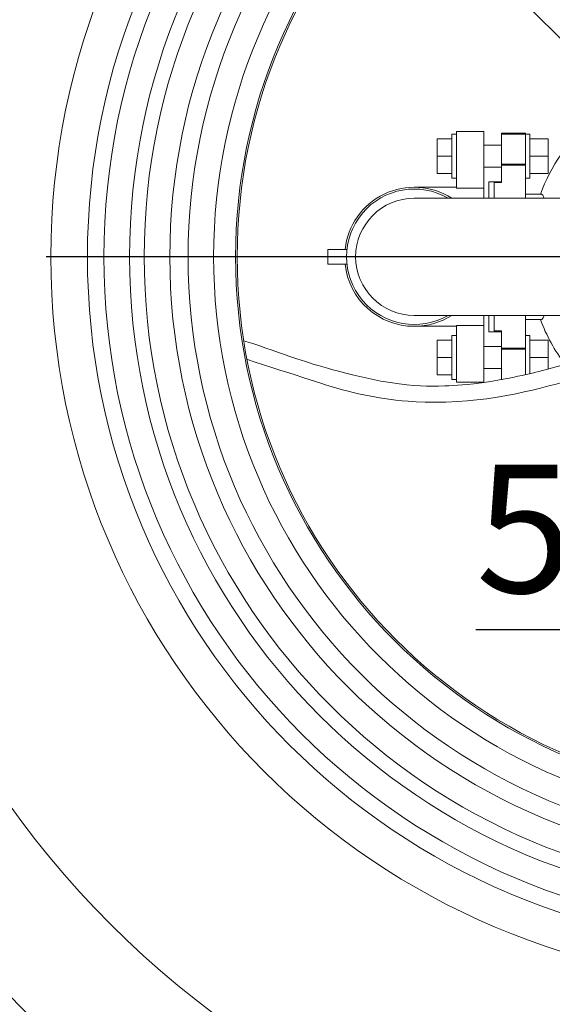
# Model space of a CAD drawing. Units: millimetres. Extents: x 91 to 5913, y 59 to 8240.
# Drawn here: x 1049 to 1340, y 2163 to 2701 of the extents above; entities that cross this region are included whole.
import ezdxf

# ---------------------------------------------------------------- set-up
doc = ezdxf.new("R2010")
doc.units = ezdxf.units.MM
doc.header["$LTSCALE"] = 20
doc.linetypes.add('SLD-Solid', pattern=[0])
doc.layers.add('SLD-0', color=7, linetype='SLD-Solid')
doc.styles.add('SLDTEXTSTYLE1', font='ARIAL.TTF', dxfattribs={"width": 0.948})
doc.dimstyles.new('SLDDIMSTYLE0', dxfattribs={"dimtxt": 70, "dimasz": 50, "dimexe": 0, "dimexo": 0.0625, "dimgap": 17.5, "dimtad": 1, "dimdec": 4, "dimlfac": 20, "dimzin": 12, "dimdsep": 46, "dimtxsty": 'SLDTEXTSTYLE1', "dimsah": 1, "dimcen": 0.09, "dimadec": 0, "dimazin": 3, "dimtfac": 1, "dimtofl": 0, "dimtmove": 0, "dimatfit": 3, "dimfxl": 0, "dimfrac": 2, "dimtolj": 1, "dimtzin": 12, "dimarcsym": 0})
doc.dimstyles.new('SLDDIMSTYLE1', dxfattribs={"dimtxt": 70, "dimasz": 50, "dimexe": 0, "dimexo": 0.0625, "dimgap": 17.5, "dimtad": 1, "dimdec": 0, "dimrnd": 1e-09, "dimzin": 12, "dimdsep": 46, "dimtxsty": 'SLDTEXTSTYLE1', "dimsah": 1, "dimcen": 0, "dimadec": 0, "dimazin": 3, "dimtfac": 1, "dimtmove": 0, "dimatfit": 3, "dimfxl": 0, "dimfrac": 2, "dimtolj": 1, "dimtzin": 12, "dimarcsym": 0})
doc.dimstyles.new('SLDDIMSTYLE2', dxfattribs={"dimtxt": 70, "dimasz": 50, "dimexe": 0, "dimexo": 0.0625, "dimgap": 17.5, "dimtad": 1, "dimrnd": 1e-09, "dimzin": 12, "dimdsep": 46, "dimtxsty": 'SLDTEXTSTYLE1', "dimsah": 1, "dimcen": 0.09, "dimadec": 0, "dimazin": 3, "dimtfac": 1, "dimtmove": 0, "dimatfit": 0, "dimfxl": 0, "dimfrac": 2, "dimtolj": 1, "dimtzin": 12, "dimarcsym": 0})

# ---------------------------------------------------------------- blocks, each defined once
blk = doc.blocks.new('_D')
at = {"layer": 'SLD-0'}
blk.add_line((1880.8, 2571.27), (2189.63, 2571.22), dxfattribs=at)
blk.add_arc((1463.18, 2571.34), 706.45, 180, 359.99, dxfattribs=at)
for points in [[(756.73, 2571.34), (752.3, 2521.16), (764.69, 2521.59)], [(2169.63, 2571.22), (2161.66, 2521.47), (2174.05, 2521.03)]]:
    blk.add_solid(points, dxfattribs=at)
at = {"layer": 'SLD-0', "insert": (1367.38, 1954.55, 0.1), "char_height": 70, "attachment_point": 1, "rotation": 0.3402, "style": 'SLDTEXTSTYLE1'}
blk.add_mtext('180°', dxfattribs=at)
blk = doc.blocks.new('_D_1')
at = {"layer": 'SLD-0'}
for q in [(849.25, 3185.28), (1672.27, 2362.25)]:
    blk.add_line((1254.09, 2780.44), q, dxfattribs=at)
for points in [[(1254.09, 2780.44), (1285.06, 2740.7), (1293.83, 2749.46)], [(1672.27, 2362.25), (1641.3, 2401.99), (1632.53, 2393.22)]]:
    blk.add_solid(points, dxfattribs=at)
at = {"layer": 'SLD-0', "char_height": 70, "attachment_point": 1, "rotation": 315, "style": 'SLDTEXTSTYLE1'}
for s, insert in [('%%c', (912.94, 3248.97, 0.1)), ('591', (985.25, 3176.94, 0.1))]:
    blk.add_mtext(s, dxfattribs=dict(at, insert=insert))
blk = doc.blocks.new('_D_2')
at = {"layer": 'SLD-0'}
for p, q in [((1463.18, 2367.53), (1297.78, 2367.53)), ((1513.18, 2367.53), (1463.18, 2367.53)), ((1513.18, 2367.53), (1563.18, 2367.53))]:
    blk.add_line(p, q, dxfattribs=at)
for points in [[(1463.18, 2367.53), (1413.18, 2373.73), (1413.18, 2361.33)], [(1513.18, 2367.53), (1563.18, 2361.33), (1563.18, 2373.73)]]:
    blk.add_solid(points, dxfattribs=at)
at = {"layer": 'SLD-0', "insert": (1297.78, 2457.76, 891.99), "char_height": 70, "attachment_point": 1, "style": 'SLDTEXTSTYLE1'}
blk.add_mtext('50', dxfattribs=at)
blk = doc.blocks.new('SW_CENTERMARKSYMBOL_0')
at = {"layer": 'SLD-0', "color": 0}
blk.add_line((-5, 0), (-400, 0), dxfattribs=at)

msp = doc.modelspace()

# ---------------------------------------------------------------- linework, layer by layer
at = {"color": 7, "linetype": 'SLD-Solid', "lineweight": 0}
for p, q in [((1276.6796137, 2635.8437017), (1284.679615, 2635.8437017)), ((1276.6796137, 2626.3437048), (1276.6796137, 2635.8437017)), ((1287.1796126, 2638.3437068), (1284.679615, 2638.3437068)), ((1284.679615, 2614.3437065), (1284.679615, 2638.3437068)), ((1302.1796132, 2639.8437023), (1287.1796126, 2639.8437023)), ((1287.1796126, 2639.8437023), (1287.1796126, 2609.3437039)), ((1302.1796132, 2639.8437023), (1302.1796132, 2608.8437066)), ((1311.853611, 2638.8437078), (1324.8536075, 2638.8437078)), ((1311.853611, 2638.7371123), (1311.853611, 2638.8437078)), ((1324.8536075, 2638.7371123), (1311.853611, 2638.7371123)), ((1311.853611, 2638.7352869), (1311.853611, 2638.7371123)), ((1311.853611, 2638.3373514), (1311.853611, 2638.7352869)), ((1311.853611, 2638.3373514), (1324.8536075, 2638.3373514)), ((1311.853611, 2621.8459644), (1311.853611, 2638.3373514)), ((1324.8536075, 2638.7371123), (1324.8536075, 2638.8437078)), ((1324.8536075, 2638.7352869), (1324.8536075, 2638.7371123)), ((1324.8536075, 2638.3373514), (1324.8536075, 2638.7352869)), ((1327.3536051, 2638.3437068), (1324.8536075, 2638.3437068)), ((1324.8536075, 2621.8459644), (1324.8536075, 2638.3373514)), ((1327.3536051, 2638.3437068), (1327.3536051, 2614.3437065)), ((1337.3536105, 2635.8437017), (1327.3536051, 2635.8437017)), ((1337.3536105, 2635.8437017), (1337.3536105, 2626.3437048)), ((1311.853611, 2632.3437058), (1302.1796132, 2632.3437058)), ((1276.6796137, 2626.3437048), (1284.679615, 2626.3437048)), ((1276.6796137, 2616.8437042), (1276.6796137, 2626.3437048)), ((1337.3536105, 2626.3437048), (1327.3536051, 2626.3437048)), ((1337.3536105, 2626.3437048), (1337.3536105, 2616.8437042)), ((1302.1796132, 2620.3437038), (1311.853611, 2620.3437038)), ((1311.853611, 2621.8459644), (1324.8536075, 2621.8459644)), ((1311.853611, 2621.3132479), (1311.853611, 2621.8459644)), ((1311.853611, 2611.8437052), (1311.853611, 2621.3132479)), ((1311.853611, 2621.3132479), (1324.8536075, 2621.3132479)), ((1324.8536075, 2621.3132479), (1324.8536075, 2621.8459644)), ((1324.8536075, 2603.3437066), (1324.8536075, 2621.3132479)), ((1276.6796137, 2616.8437042), (1284.679615, 2616.8437042)), ((1284.679615, 2614.3437065), (1287.1796126, 2614.3437065)), ((1324.8536075, 2614.3437065), (1327.3536051, 2614.3437065)), ((1337.3536105, 2616.8437042), (1327.3536051, 2616.8437042)), ((1287.1796126, 2609.3437039), (1264.1796107, 2609.3437039)), ((1287.1796126, 2608.8437066), (1287.1796126, 2609.3437039)), ((1302.1796132, 2608.8437066), (1287.1796126, 2608.8437066)), ((1302.1796132, 2608.8437066), (1302.1796132, 2603.3437066)), ((1311.853611, 2612.3437062), (1304.8536117, 2612.3437062)), ((1304.8536117, 2603.3437066), (1304.8536117, 2612.3437062)), ((1307.8536178, 2611.8437052), (1311.853611, 2611.8437052)), ((1307.8536178, 2603.3437066), (1307.8536178, 2611.8437052)), ((1333.6508806, 2605.5937037), (1324.8536075, 2605.5937037)), ((1364.1796122, 2603.3437066), (1264.1796107, 2603.3437066)), ((1227.3964668, 2575.3437053), (1217.0296098, 2575.3437053)), ((1217.0296098, 2567.3437049), (1217.0296098, 2575.3437053)), ((1217.0296098, 2567.3437049), (1227.3964668, 2567.3437049)), ((1264.1796107, 2539.3437036), (1364.1796122, 2539.3437036)), ((1302.1796132, 2539.3437036), (1302.1796132, 2533.8437036)), ((1304.8536117, 2530.343704), (1304.8536117, 2539.3437036)), ((1307.8536178, 2530.843705), (1307.8536178, 2539.3437036)), ((1324.8536075, 2521.3741623), (1324.8536075, 2539.3437036)), ((1302.1796132, 2533.8437036), (1287.1796126, 2533.8437036)), ((1287.1796126, 2533.3437063), (1287.1796126, 2533.8437036)), ((1302.1796132, 2533.8437036), (1302.1796132, 2502.8437078)), ((1324.8536075, 2537.0937065), (1333.6527879, 2537.0937065)), ((1264.1796107, 2533.3437063), (1287.1796126, 2533.3437063)), ((1287.1796126, 2528.3437036), (1284.679615, 2528.3437036)), ((1284.679615, 2528.3437036), (1284.679615, 2504.3437034)), ((1287.1796126, 2533.3437063), (1287.1796126, 2502.8437078)), ((1304.8536117, 2530.343704), (1311.853611, 2530.343704)), ((1307.8536178, 2530.843705), (1311.853611, 2530.843705)), ((1311.853611, 2521.3741623), (1311.853611, 2530.843705)), ((1327.3536051, 2528.3437036), (1324.8536075, 2528.3437036)), ((1327.3536051, 2507.4460432), (1327.3536051, 2528.3437036)), ((1276.6796137, 2525.843706), (1284.679615, 2525.843706)), ((1276.6796137, 2525.843706), (1276.6796137, 2516.3437054)), ((1337.3536105, 2525.843706), (1327.3536051, 2525.843706)), ((1337.3536105, 2516.3437054), (1337.3536105, 2525.843706)), ((1311.853611, 2522.3437064), (1302.1796132, 2522.3437064)), ((1311.853611, 2521.3741623), (1324.8536075, 2521.3741623)), ((1311.853611, 2520.8414458), (1311.853611, 2521.3741623)), ((1311.853611, 2520.8414458), (1324.8536075, 2520.8414458)), ((1311.853611, 2504.3500588), (1311.853611, 2520.8414458)), ((1324.8536075, 2520.8414458), (1324.8536075, 2521.3741623)), ((1324.8536075, 2506.8437085), (1324.8536075, 2520.8414458)), ((1276.6796137, 2516.3437054), (1284.679615, 2516.3437054)), ((1276.6796137, 2516.3437054), (1276.6796137, 2506.8437085)), ((1337.3536105, 2516.3437054), (1327.3536051, 2516.3437054)), ((1337.3536105, 2509.9950694), (1337.3536105, 2516.3437054)), ((1276.6796137, 2506.8437085), (1284.679615, 2506.8437085)), ((1302.1796132, 2510.3437044), (1311.853611, 2510.3437044)), ((1284.679615, 2504.3437034), (1287.1796126, 2504.3437034)), ((1302.1796132, 2502.8437078), (1287.1796126, 2502.8437078)), ((1311.853611, 2504.3500588), (1312.1906603, 2504.3500588))]:
    msp.add_line(p, q, dxfattribs=at)
at = {"color": 7, "linetype": 'SLD-Solid', "lineweight": 0, "flags": 128}
for points in [[(1333.6508806, 2605.5720076), (1333.6818154, 2605.5926048), (1334.3646015, 2605.0436125), (1335.0309218, 2603.5552323), (1335.0877995, 2603.3437066)], [(1335.0754465, 2539.3437036), (1334.5498974, 2537.9629284), (1333.8643397, 2537.1438973), (1333.6527879, 2537.1986106)], [(1359.8796139, 2516.5871829), (1356.0701619, 2515.3827966), (1350.7563109, 2513.7640462), (1346.3104079, 2512.4616959), (1341.7024473, 2511.1652054), (1337.5969763, 2510.0581684), (1334.299245, 2509.2031323), (1332.2505141, 2508.6877793), (1330.6637789, 2508.2971976), (1329.5286382, 2508.022435), (1328.5511071, 2507.7889785), (1327.1019394, 2507.448338), (1325.3076906, 2507.0357249), (1323.1779421, 2506.5593571), (1320.7237507, 2506.028913), (1317.9572905, 2505.455412), (1314.8915852, 2504.851155), (1311.5815456, 2504.2370484), (1305.9256012, 2503.2841638), (1300.9685064, 2502.5547073), (1296.6623987, 2502.0060838), (1293.3371748, 2501.6394928), (1290.4816205, 2501.3668388), (1287.939855, 2501.1591241), (1285.4892398, 2500.9917915), (1283.1257219, 2500.8624569), (1280.8458741, 2500.7687286), (1277.4471576, 2500.6876886), (1274.1339887, 2500.6785468), (1270.9040279, 2500.7376895), (1267.5610418, 2500.870362), (1263.9484639, 2501.0951683), (1260.0836838, 2501.4283657), (1255.9854771, 2501.8849299), (1250.9463216, 2502.5890842), (1245.9191913, 2503.4404546), (1240.9719909, 2504.4091419), (1236.0490496, 2505.4844544), (1231.0961271, 2506.6601187), (1226.0644669, 2507.9332963), (1222.7785821, 2508.7995753), (1219.6949954, 2509.6340552), (1216.8203826, 2510.4307644), (1214.1714926, 2511.1834258), (1211.76722, 2511.8847303), (1209.5235522, 2512.5569515), (1207.0531483, 2513.318941), (1204.7681148, 2514.0445195), (1202.3482556, 2514.8339458), (1200.0321979, 2515.6080053), (1197.8502805, 2516.3513534), (1195.6613893, 2517.1078109), (1193.2269866, 2517.9574006), (1190.0359626, 2519.0759562), (1186.5576441, 2520.289883), (1183.1341619, 2521.4716047), (1179.8126931, 2522.6027184), (1175.9888167, 2523.8845609), (1172.252738, 2525.1159184), (1171.1949642, 2525.458809)], [(1172.9877527, 2515.23773), (1173.0423207, 2515.2196624), (1177.3237223, 2513.808012), (1181.76704, 2512.3568774), (1186.3399679, 2510.8836033), (1190.8017034, 2509.4635152), (1195.058697, 2508.1106201), (1199.1576786, 2506.7978204), (1203.2337422, 2505.4775626), (1207.3375816, 2504.138045), (1210.2847333, 2503.1775907), (1213.1575281, 2502.2515133), (1215.7528485, 2501.4314726), (1218.0675502, 2500.7193834), (1220.094868, 2500.1136959), (1221.8452776, 2499.6056408), (1223.6288721, 2499.1029278), (1225.7144387, 2498.5349253), (1228.1054194, 2497.9107827), (1230.8047796, 2497.2415939), (1233.814695, 2496.5404719), (1236.56083, 2495.9426895), (1239.495867, 2495.3483567), (1242.3804487, 2494.8095009), (1245.1559241, 2494.3337739), (1247.8196258, 2493.9168841), (1250.3694827, 2493.5543612), (1254.1427846, 2493.0833578), (1257.6297308, 2492.7170724), (1260.8399923, 2492.4385548), (1265.2899558, 2492.1450019), (1270.1782818, 2491.9437543), (1275.5387957, 2491.8648154), (1281.3877697, 2491.94365), (1287.7717401, 2492.2232926), (1293.0188412, 2492.6039726), (1298.369431, 2493.1325466), (1303.8367713, 2493.8156903), (1309.3882735, 2494.6492166), (1314.8181672, 2495.5919758), (1319.5793862, 2496.5153933), (1324.183547, 2497.4885583), (1328.6736543, 2498.5085652), (1333.198675, 2499.6026084), (1335.5995948, 2500.2084598), (1338.3727009, 2500.9290129), (1341.6896547, 2501.818806), (1345.579193, 2502.8988645), (1350.0756035, 2504.193604), (1355.2184711, 2505.7312101), (1359.2571254, 2506.9785491), (1359.8796139, 2507.175766)]]:
    msp.add_lwpolyline(points, dxfattribs=at)
at = {"color": 7, "linetype": 'SLD-Solid', "lineweight": 0}
for radius in [582.5, 515.8630633, 397.5, 377.5, 368.5, 354.5, 346.5, 332.5, 322.5, 308.5925171, 296.5925171, 295.7]:
    msp.add_circle((1463.1796117, 2571.3437051), radius, dxfattribs=at)
for centre, radius, start, end in [((1424.8536117, 2571.3437051), 97.9618449, 102.980648059, 159.535563672), ((1264.1796117, 2571.3437051), 38, 57.363102496, 173.957671581), ((1264.1796117, 2571.3437051), 37, 59.867278174, 300.132721826), ((1264.1796117, 2571.3437051), 32, 90, 270), ((1264.1796117, 2571.3437051), 38, 186.042328419, 270), ((1264.1796117, 2571.3437051), 38, 270, 302.636897504), ((1424.8536117, 2571.3437051), 97.9618449, 200.464436328, 216.935252399)]:
    msp.add_arc(centre, radius, start, end, dxfattribs=at)
at = {"layer": 'SLD-0', "lineweight": 0}
msp.add_circle((1463.1796117, 2571.3437051), 295.7, dxfattribs=at)

# ---------------------------------------------------------------- block references
at = {"layer": 'SLD-0'}
msp.add_blockref('SW_CENTERMARKSYMBOL_0', (1463.1796117, 2571.3437051), dxfattribs=at)

# ---------------------------------------------------------------- dimensions: what is measured, and where the dimension line sits
dim = msp.add_diameter_dim_2p(p1=(1254.0881365, 2780.4351803), p2=(1672.2710869, 2362.2522299), dimstyle='SLDDIMSTYLE1', dxfattribs=at)
dim.commit()
dim.dimension.update_dxf_attribs({"geometry": '_D_1', "text_midpoint": (940.5834139, 3093.9403029), "dimtype": 163})
dim = msp.add_angular_dim_2l(base=(1463.1179599, 1864.896465), line1=((1034.1796117, 2571.3437051), (739.1796117, 2571.3437051)), line2=((1810.5068096, 2571.2830851), (1860.7999946, 2571.2743072)), dimstyle='SLDDIMSTYLE0', dxfattribs=at)
dim.commit()
dim.dimension.update_dxf_attribs({"geometry": '_D', "text_midpoint": (1467.3743863, 1864.9089164), "dimtype": 162})
dim = msp.add_linear_dim(base=(1463.1796117, 2367.5282986), p1=(1513.1796117, 2081.3437051), p2=(1463.1796117, 2171.3437051), dimstyle='SLDDIMSTYLE2', dxfattribs=at)
dim.commit()
dim.dimension.update_dxf_attribs({"geometry": '_D_2', "text_midpoint": (1351.2482552, 2367.5282986), "dimtype": 160})

doc.saveas('drawing.dxf')
